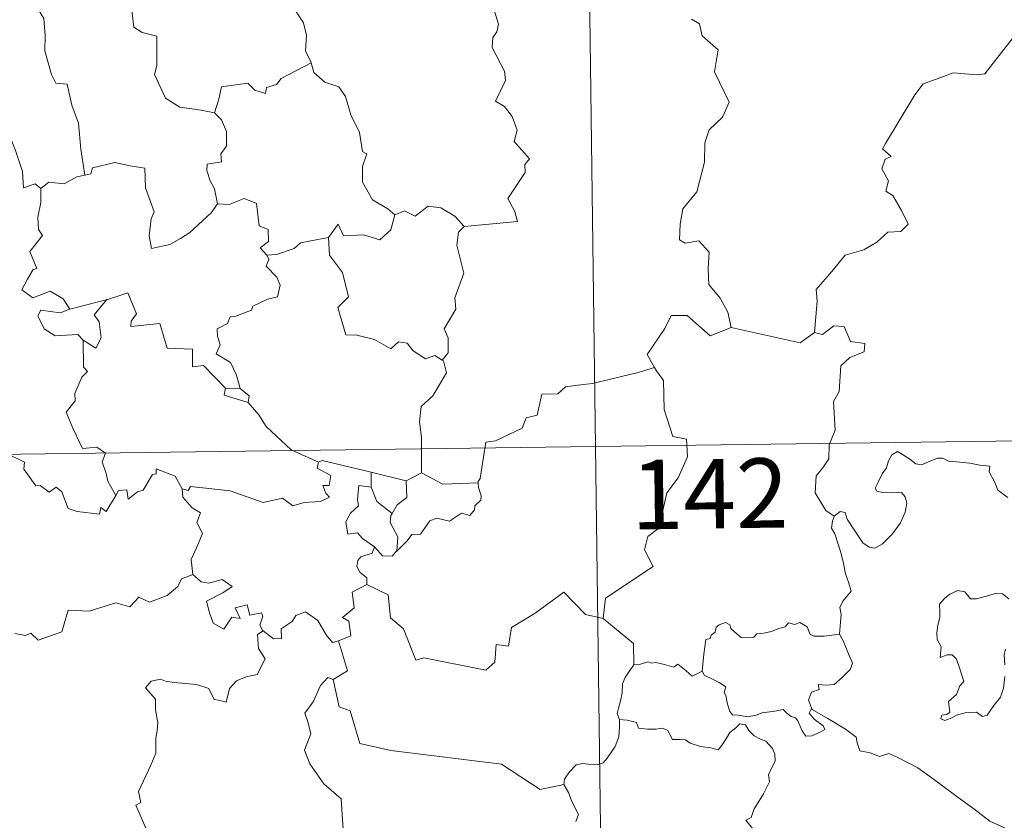
# Model space of a CAD drawing. Units: metres. Extents: x 589725 to 594219, y 4712424 to 4715453.
# Drawn here: x 590203 to 590310, y 4714504 to 4714591 of the extents above; entities that cross this region are included whole.
import ezdxf
from ezdxf.enums import TextEntityAlignment as Align

# ---------------------------------------------------------------- set-up
doc = ezdxf.new("R2010")
doc.units = ezdxf.units.M
doc.header["$MEASUREMENT"] = 0
doc.layers.add('Level 63', color=7, linetype='Continuous', lineweight=0)
doc.styles.add('Arial', font='ARIAL.TTF', dxfattribs={"height": 0.2})

msp = doc.modelspace()

# ---------------------------------------------------------------- linework, layer by layer
at = {"layer": 'Level 63', "linetype": 'Continuous', "lineweight": 0}
for points in [[(590263.1, 4714725.27), (590266.3, 4714484.35)], [(590236.49, 4714594.93), (590235.25, 4714593.58), (590233.76, 4714592.91), (590232.1, 4714592.73), (590232.9, 4714591.93), (590233.94, 4714590.35), (590234.28, 4714589), (590234.17, 4714587.31), (590234.74, 4714586.12), (590234.77, 4714586.02)], [(590224.32, 4714580.62), (590222.89, 4714580.89), (590220.57, 4714581.23), (590219.04, 4714582.22), (590217.83, 4714584.76), (590218.11, 4714585.73), (590218.11, 4714588.88), (590216.52, 4714589.28), (590215.61, 4714589.87), (590215.28, 4714592.57), (590214.53, 4714592.76), (590214.51, 4714592.77)], [(590205.21, 4714591.92), (590205.89, 4714590.82), (590206.05, 4714588.97), (590206.01, 4714587.33), (590206.73, 4714584.76), (590207.2, 4714583.83), (590208.42, 4714583.72), (590208.93, 4714581.43), (590209.64, 4714579.49), (590209.9, 4714576.71), (590210.3, 4714573.9)], [(590251.29, 4714568.33), (590257.07, 4714568.87), (590256.77, 4714569.96), (590256.01, 4714571.37), (590257.88, 4714574.18), (590257.84, 4714575.03), (590258.37, 4714575.66), (590256.7, 4714577.53), (590257.04, 4714578.75), (590256.47, 4714580.22), (590255.67, 4714581.29), (590254.69, 4714581.89), (590255.76, 4714584.11), (590255.67, 4714585.13), (590254.32, 4714587.66), (590254.39, 4714588.77), (590254.83, 4714589.36), (590255.02, 4714590.2), (590254.39, 4714592.18)], [(590275.85, 4714590.73), (590276.71, 4714590.23), (590277, 4714588.94), (590278.75, 4714587.43), (590278.35, 4714585.04), (590279.94, 4714581.77), (590279.2, 4714580.15), (590277.78, 4714578.78), (590277.29, 4714577.39), (590277.26, 4714575.31), (590276.45, 4714572.09), (590274.92, 4714570.25), (590274.63, 4714568.61), (590274.58, 4714566.91), (590275.19, 4714566.54), (590276.64, 4714566.81), (590277.78, 4714565.56), (590277.68, 4714563.77), (590277.74, 4714562.09), (590278.95, 4714560.6), (590279.79, 4714559.11), (590280.16, 4714557.45)], [(590289.15, 4714556.89), (590289.43, 4714560.27), (590289.34, 4714561.53), (590291.02, 4714563.49), (590292.47, 4714565.26), (590294.47, 4714565.82), (590295.89, 4714566.66), (590297.08, 4714567.72), (590298.47, 4714567.81), (590299.29, 4714568.6), (590298.57, 4714570.07), (590297.6, 4714571.71), (590296.86, 4714572.18), (590297.13, 4714573.29), (590296.41, 4714574.57), (590296.77, 4714575.6), (590297.45, 4714575.89), (590296.51, 4714576.74), (590296.84, 4714577.32), (590300, 4714582.56), (590300.91, 4714583.74), (590302.81, 4714584.42), (590304.13, 4714584.95), (590306.65, 4714584.71), (590307.55, 4714584.82), (590310.51, 4714588.62)], [(590234.77, 4714586.02), (590231.52, 4714584.33), (590231.01, 4714583.67), (590229.96, 4714583.36), (590229.82, 4714582.71), (590228.69, 4714583.05), (590227.92, 4714583.82), (590225.1, 4714583.41), (590224.8, 4714582.08), (590224.32, 4714580.62)], [(590234.77, 4714586.02), (590235.05, 4714584.99), (590236.25, 4714583.94), (590237.75, 4714583.42), (590238.47, 4714582.37), (590239.06, 4714580.39), (590239.99, 4714578.48), (590240.31, 4714576.44), (590240.8, 4714576.18), (590240.32, 4714574.83), (590240.31, 4714573.15), (590241.41, 4714571.21), (590243.04, 4714570.24), (590243.81, 4714569.6)], [(590224.32, 4714580.62), (590225.09, 4714579.88), (590225.62, 4714578.61), (590225.62, 4714577.01), (590225.01, 4714576.2), (590225.08, 4714575.32), (590223.54, 4714575.07), (590223.5, 4714574.41), (590223.85, 4714573.27), (590224.32, 4714572.41), (590224.66, 4714570.79)], [(590188.81, 4714574.06), (590188.71, 4714574.16), (590189.62, 4714574.51), (590192.17, 4714575.11), (590193.11, 4714575.01), (590195.12, 4714574.51), (590196.39, 4714574.69), (590197.81, 4714576.42), (590199.13, 4714577.73), (590200.03, 4714578.83), (590202.05, 4714578.57), (590202.82, 4714576.55), (590203.59, 4714574.29), (590203.68, 4714572.54), (590204.95, 4714572.96), (590205.56, 4714572.46)], [(590224.66, 4714570.79), (590223.98, 4714569.81), (590221.65, 4714567.69), (590220.64, 4714567.04), (590219.49, 4714566.42), (590217.53, 4714565.98), (590217.26, 4714567.33), (590217.48, 4714569.16), (590217.81, 4714569.93), (590216.88, 4714572.54), (590216.8, 4714574.63), (590215.21, 4714574.91), (590213.56, 4714575.27), (590211.16, 4714574.68), (590210.95, 4714574.04), (590210.3, 4714573.9)], [(590210.3, 4714573.9), (590209.45, 4714573.72), (590208.1, 4714572.96), (590206.43, 4714573.14), (590205.56, 4714572.46)], [(590205.56, 4714572.46), (590205.56, 4714570.95), (590205.23, 4714569.34), (590205.31, 4714568.04), (590205.73, 4714567.38), (590204.36, 4714565.65), (590205.14, 4714563.83), (590204.74, 4714563.71), (590204.13, 4714562.65), (590203.5, 4714561.52), (590204.69, 4714560.66), (590206.57, 4714561.37), (590207.99, 4714560.55), (590208.68, 4714559.42)], [(590224.66, 4714570.79), (590224.66, 4714570.78), (590225.93, 4714570.72), (590227.54, 4714571.38), (590228.85, 4714570.84), (590229.15, 4714568.41), (590230.11, 4714568.01), (590230.16, 4714566.74), (590229.25, 4714566.06), (590229.98, 4714565.24)], [(590243.81, 4714569.6), (590244.87, 4714570.04), (590246.02, 4714569.47), (590247.4, 4714570.53), (590248.77, 4714570.37), (590250.29, 4714569.47), (590251.29, 4714568.33)], [(590236.66, 4714567.17), (590237.69, 4714568.59), (590238.28, 4714567.34), (590240.42, 4714567.45), (590242.19, 4714566.89), (590243.38, 4714567.98), (590243.81, 4714569.6)], [(590251.29, 4714568.33), (590250.69, 4714567.75), (590250.5, 4714566.33), (590251.27, 4714563.3), (590250.28, 4714560.66), (590250.41, 4714559.41), (590249.14, 4714557.31), (590249.56, 4714556.32), (590249.59, 4714554.69), (590248.94, 4714553.93)], [(590236.66, 4714567.17), (590234.75, 4714566.8), (590233.62, 4714566.6), (590232.95, 4714565.96), (590231.01, 4714565.34), (590229.98, 4714565.24)], [(590248.94, 4714553.93), (590248.13, 4714554.42), (590247.14, 4714554.05), (590245.8, 4714554.91), (590245.15, 4714555.75), (590244.21, 4714555.9), (590243.37, 4714555.13), (590241.6, 4714556.13), (590239.71, 4714556.61), (590238.52, 4714556.66), (590237.65, 4714559.6), (590238.82, 4714560.77), (590238.16, 4714563.37), (590236.77, 4714565.25), (590236.66, 4714567.17)], [(590229.98, 4714565.24), (590230.2, 4714564.77), (590229.92, 4714564.05), (590231.06, 4714562.86), (590231.44, 4714562.02), (590231.13, 4714560.76), (590230.06, 4714560.49), (590228.48, 4714559.75), (590228.32, 4714559.32), (590226.54, 4714558.64), (590226.03, 4714558.6), (590225.74, 4714557.87), (590224.63, 4714557.3), (590224.64, 4714556.52), (590224.94, 4714555.57), (590224.5, 4714554.61), (590226.04, 4714553.66), (590226.69, 4714552.31), (590227.11, 4714550.84)], [(590225.51, 4714550.88), (590223.15, 4714553.35), (590221.96, 4714553.18), (590221.94, 4714555.11), (590219.23, 4714555.21), (590218.43, 4714557.86), (590215.28, 4714557.56), (590215.31, 4714558.14), (590215.9, 4714558.91), (590214.96, 4714561.2), (590213.66, 4714560.74), (590212.76, 4714560.47)], [(590208.68, 4714559.42), (590212.76, 4714560.47), (590212.71, 4714560.45)], [(590212.76, 4714560.47), (590212.71, 4714560.45), (590211.33, 4714558.8), (590211.87, 4714558.05), (590212.09, 4714556.32), (590211.52, 4714555.2), (590210.14, 4714556.08)], [(590208.68, 4714559.42), (590207.64, 4714559.02), (590205.58, 4714559.3), (590205.23, 4714558.7), (590205.91, 4714557.31), (590207.1, 4714556.55), (590209.57, 4714556.7), (590210.14, 4714556.08)], [(590280.16, 4714557.45), (590277.89, 4714556.53), (590275.41, 4714558.73), (590273.66, 4714558.75), (590272.97, 4714557.32), (590271.07, 4714554.51), (590271.88, 4714553.13)], [(590280.16, 4714557.45), (590287.6, 4714555.78), (590289.15, 4714556.89)], [(590291.29, 4714537.06), (590290.36, 4714537.68), (590289.21, 4714539.6), (590289.34, 4714541.44), (590290.06, 4714542.3), (590290.69, 4714543.26), (590290.75, 4714544.79), (590291.37, 4714546.37), (590291.21, 4714549.47), (590291.81, 4714550.54), (590291.98, 4714553.29), (590292.97, 4714554.22), (590294.51, 4714554.8), (590294.6, 4714555.73), (590293.05, 4714555.93), (590292.36, 4714557.55), (590291.25, 4714557.61), (590290.01, 4714556.69), (590289.15, 4714556.89)], [(590210.14, 4714556.08), (590210.17, 4714553.17), (590210.6, 4714552.7), (590209.99, 4714552.09), (590209.25, 4714550.3), (590209.27, 4714549.51), (590208.31, 4714548.31), (590209.03, 4714546.59), (590210.07, 4714544.37), (590211.6, 4714544.53), (590212.55, 4714543.87), (590212.18, 4714542.93), (590212.64, 4714541.68), (590212.79, 4714540.84), (590213.65, 4714539.29)], [(590246.71, 4714541.74), (590246.71, 4714545.57), (590246.49, 4714547.27), (590246.66, 4714548.9), (590247.93, 4714550.07), (590249.38, 4714552.54), (590249.06, 4714553.86), (590248.94, 4714553.93)], [(590271.88, 4714553.13), (590270.1, 4714552.58), (590265.15, 4714551.38), (590263.59, 4714551.23), (590262.25, 4714551.03), (590261.43, 4714550.28), (590259.7, 4714550.25), (590259.18, 4714547.97), (590258, 4714547.69), (590257.56, 4714546.58), (590254.69, 4714545.21), (590253.64, 4714545.05), (590253.02, 4714541.15), (590252.82, 4714540.8), (590252.83, 4714540.67)], [(590271.88, 4714553.13), (590272.09, 4714552.76), (590272.83, 4714551.73), (590272.92, 4714548.6), (590273.85, 4714545.69), (590275.34, 4714545.37), (590275.43, 4714543.47), (590274.42, 4714541.21), (590273.21, 4714539.59), (590272.33, 4714535.77), (590271.14, 4714534.89), (590270.78, 4714533.43), (590271.73, 4714531.65), (590266.57, 4714528.22), (590266.32, 4714526.01)], [(590225.51, 4714550.88), (590225.37, 4714550.12), (590227.95, 4714549.33)], [(590227.11, 4714550.84), (590225.51, 4714550.88)], [(590227.11, 4714550.84), (590228.06, 4714550.08), (590227.95, 4714549.33)], [(590227.95, 4714549.33), (590229.1, 4714548.03), (590229.9, 4714546.77), (590232.6, 4714544.23), (590235.57, 4714542.92)], [(590000.67, 4714541.06), (590530.31, 4714548.11)], [(590213.65, 4714539.29), (590212.64, 4714537.59), (590212.05, 4714538), (590211.89, 4714537.3), (590209.48, 4714537.57), (590208.51, 4714537.9), (590207.82, 4714539.71), (590207.21, 4714540.2), (590206.45, 4714539.67), (590205.49, 4714540.4), (590205.03, 4714540.34), (590203.71, 4714542.14), (590203.81, 4714542.89), (590202.11, 4714543.73), (590200.06, 4714546.6), (590197.53, 4714548.28), (590196.68, 4714547.42), (590196.16, 4714546.41), (590193.56, 4714544.92)], [(590291.29, 4714537.06), (590291.92, 4714537.58), (590292.45, 4714537.45), (590292.7, 4714536.76), (590293.36, 4714535.71), (590293.93, 4714534.84), (590294.38, 4714534.19), (590295.05, 4714533.73), (590295.66, 4714533.61), (590296.51, 4714534.08), (590297.57, 4714535.15), (590298.44, 4714536.36), (590298.95, 4714537.49), (590299.13, 4714538.48), (590298.95, 4714539.17), (590298.55, 4714539.61), (590297.44, 4714539.58), (590296.51, 4714539.62), (590295.9, 4714539.76), (590295.69, 4714540.1), (590296.04, 4714540.75), (590296.48, 4714541.63), (590296.93, 4714542.28), (590297.14, 4714543.05), (590297.5, 4714543.7), (590298.11, 4714544.06), (590298.65, 4714543.74), (590299.44, 4714543.23), (590300.11, 4714542.73), (590300.73, 4714542.62), (590301.46, 4714542.94), (590302.44, 4714543.33), (590302.97, 4714543.32), (590303.62, 4714543.01), (590304.51, 4714542.95), (590305.94, 4714542.81), (590307.01, 4714542.58), (590308.11, 4714542.48), (590308.04, 4714541.85), (590308.62, 4714540.7), (590308.96, 4714539.89), (590310.03, 4714539.08)], [(590235.57, 4714542.92), (590235.42, 4714542.26), (590236.88, 4714541.45), (590236.7, 4714540.38), (590236.02, 4714540.37), (590236.35, 4714539.55), (590236.76, 4714539.14), (590235.79, 4714538.67), (590234, 4714538.54), (590232.78, 4714538.18), (590231.67, 4714539.03), (590229.59, 4714538.55), (590226.03, 4714539.79), (590221.72, 4714540.28), (590221.49, 4714539.86), (590220.82, 4714540.02)], [(590235.57, 4714542.92), (590235.96, 4714543.07), (590241.25, 4714541.84)], [(590213.65, 4714539.29), (590213.96, 4714539.84), (590214.87, 4714539.92), (590214.99, 4714538.9), (590216.02, 4714539.69), (590216.62, 4714539.89), (590217.62, 4714541.57), (590218.04, 4714541.65), (590218.03, 4714542.18), (590220.06, 4714541.4), (590220.82, 4714540.02)], [(590241.27, 4714540.22), (590241.25, 4714541.84)], [(590241.25, 4714541.84), (590245.05, 4714540.9)], [(590246.71, 4714541.74), (590245.05, 4714540.9)], [(590252.83, 4714540.67), (590249.01, 4714540.53), (590246.71, 4714541.74)], [(590241.63, 4714533.75), (590240.32, 4714534.65), (590239.77, 4714535.27), (590238.72, 4714535.12), (590238.52, 4714536.45), (590239.01, 4714537.4), (590239.9, 4714538.17), (590239.77, 4714538.83), (590239.91, 4714540.37), (590241.27, 4714540.22)], [(590245.05, 4714540.9), (590245.09, 4714539.08), (590244.07, 4714538.3), (590243.53, 4714537.37)], [(590252.83, 4714540.67), (590252.85, 4714540.17), (590253.15, 4714539.27), (590253.09, 4714538.79), (590252.45, 4714538.18), (590252.41, 4714537.75), (590251.92, 4714537.13), (590251.01, 4714537.39), (590249.7, 4714536.53), (590248.36, 4714536.86), (590247.59, 4714536.55), (590246.59, 4714535.13), (590245.63, 4714535.08), (590245.15, 4714534.4), (590244.04, 4714533.28)], [(590220.82, 4714540.02), (590220.92, 4714539.11), (590221.91, 4714537.96), (590222.83, 4714537.44), (590222.42, 4714536.39), (590223.03, 4714535.21), (590222.42, 4714533.73), (590221.82, 4714532.38), (590221.98, 4714530.78)], [(590241.27, 4714540.22), (590241.88, 4714538.64), (590243.53, 4714537.37)], [(590243.53, 4714537.37), (590243.39, 4714537.16), (590243.29, 4714536.39), (590244.14, 4714534.84), (590244.04, 4714533.28)], [(590291.85, 4714524.33), (590291.97, 4714525.63), (590292.04, 4714526.45), (590291.9, 4714527.2), (590292.22, 4714527.9), (590293.11, 4714528.99), (590292.87, 4714529.84), (590292.52, 4714530.85), (590292.29, 4714531.96), (590291.98, 4714533.15), (590291.73, 4714533.93), (590291.35, 4714535.15), (590290.99, 4714535.77), (590291.1, 4714536.53), (590291.27, 4714537.04), (590291.29, 4714537.06)], [(590241.63, 4714533.75), (590241.37, 4714533.07), (590240.13, 4714532.68), (590239.81, 4714532.27), (590239.72, 4714531.62), (590240.03, 4714531.01), (590240.79, 4714530.41), (590240.8, 4714529.71)], [(590244.04, 4714533.28), (590243.87, 4714533.17), (590243.51, 4714532.75), (590242.48, 4714532.79), (590241.63, 4714533.75)], [(590202.75, 4714524.4), (590203.9, 4714524.17), (590204.47, 4714524.45), (590205.26, 4714523.69), (590207.85, 4714524.58), (590208.51, 4714526.91), (590210.79, 4714526.83), (590213.67, 4714527.71), (590215.19, 4714527.28), (590216.15, 4714528.34), (590217.29, 4714527.79), (590219.21, 4714528.5), (590220.37, 4714529.48), (590220.77, 4714530.31), (590221.98, 4714530.78)], [(590221.98, 4714530.78), (590222.87, 4714529.97), (590223.73, 4714529.82), (590225.16, 4714530.24), (590226.23, 4714529.46), (590225.21, 4714528.79), (590223.45, 4714527.88), (590223.78, 4714526.63), (590224.18, 4714525.53), (590225.32, 4714524.87), (590226.2, 4714526.16), (590227.09, 4714526.04), (590226.57, 4714527.18), (590227.84, 4714527.49), (590228.13, 4714526.37), (590229.4, 4714526.65), (590229.56, 4714526.26), (590229.21, 4714525.32), (590229.56, 4714524.68), (590229.57, 4714524.68)], [(590240.8, 4714529.71), (590239.21, 4714528.87), (590239.41, 4714527.17), (590238.14, 4714526.12), (590238.84, 4714525.73), (590239.06, 4714524.14), (590237.73, 4714523.61)], [(590266.32, 4714526.01), (590264.41, 4714526.44), (590262.08, 4714528.88), (590258.99, 4714526.6), (590256.42, 4714525.06), (590256.08, 4714523.04), (590254.75, 4714523.22), (590254.62, 4714521.3), (590253.64, 4714520.45), (590246.96, 4714521.79), (590246.09, 4714521.53), (590244.74, 4714524.89), (590243.33, 4714526.08), (590243.08, 4714528.59), (590240.8, 4714529.71)], [(590310.16, 4714528.13), (590309.48, 4714528.7), (590308.69, 4714528.73), (590307.98, 4714528.49), (590306.64, 4714528.14), (590305.99, 4714528.16), (590305.39, 4714528.9), (590304.63, 4714529.04), (590303.76, 4714528.65), (590303.19, 4714528.18), (590302.67, 4714527.57), (590302.69, 4714526.71), (590302.7, 4714526.12), (590302.47, 4714525.31), (590302.36, 4714524.48), (590302.42, 4714523.74), (590302.83, 4714522.95), (590302.73, 4714521.8), (590303.49, 4714522.1), (590304.01, 4714522.1), (590304.51, 4714521.63), (590304.87, 4714520.58), (590305.27, 4714519.21), (590304.85, 4714518.74), (590304.49, 4714517.83), (590303.64, 4714517.07), (590303.76, 4714515.87), (590303.42, 4714515.67), (590302.92, 4714515.58), (590302.82, 4714515.2), (590303.25, 4714515.02), (590303.99, 4714515.3), (590304.48, 4714515.57), (590305.42, 4714515.83), (590306.65, 4714515.92), (590307.3, 4714515.43), (590307.8, 4714515.6), (590308.53, 4714516.63), (590309.26, 4714517.53), (590309.56, 4714518.51), (590309.73, 4714519.75)], [(590229.57, 4714524.68), (590230.71, 4714523.82), (590231.57, 4714523.85), (590231.52, 4714524.92), (590232.71, 4714525.69), (590233.11, 4714526.33), (590234.17, 4714526.76), (590235.49, 4714525.81), (590236.4, 4714524.27), (590237.06, 4714523.44), (590237.73, 4714523.61)], [(590266.32, 4714526.01), (590269.58, 4714523.32), (590269.64, 4714521.02)], [(590277.03, 4714520.34), (590277.19, 4714522.17), (590277.42, 4714523.75), (590277.87, 4714523.87), (590278, 4714524.24), (590278.41, 4714524.56), (590278.52, 4714525.07), (590278.86, 4714525.33), (590279.55, 4714525.6), (590280.02, 4714525.34), (590280.11, 4714524.95), (590280.53, 4714524.55), (590281.23, 4714523.97), (590281.88, 4714523.92), (590282.59, 4714524.01), (590282.91, 4714524.38), (590283.64, 4714524.44), (590284.51, 4714524.63), (590285.3, 4714524.95), (590285.97, 4714525.14), (590286.33, 4714525.54), (590287.01, 4714525.37), (590287.58, 4714525.6), (590288.35, 4714525.13), (590288.68, 4714524.29), (590289.12, 4714524.13), (590290.2, 4714524.13), (590291.85, 4714524.33)], [(590229.57, 4714524.68), (590228.98, 4714524.28), (590229.07, 4714522.8), (590229.79, 4714521.68), (590228.92, 4714519.97), (590227.74, 4714519.73), (590226.69, 4714519.31), (590225.94, 4714518.46), (590225.57, 4714517), (590224.76, 4714517.22), (590224.28, 4714517.26), (590223.73, 4714518.45), (590222.39, 4714518.91), (590220.01, 4714519.1), (590219.05, 4714519.27), (590218.49, 4714519.49), (590217.5, 4714519.27), (590216.89, 4714518.55), (590217.94, 4714517.3), (590217.97, 4714516.17), (590218.22, 4714514.75), (590218.14, 4714513.93), (590218, 4714513.11), (590218, 4714511.49), (590217.46, 4714510.2), (590216.13, 4714507.34), (590216.36, 4714506.17), (590215.82, 4714505.87), (590217.02, 4714503.15)], [(590237.73, 4714523.61), (590238.69, 4714520.37), (590237.14, 4714519.42)], [(590291.85, 4714524.33), (590292.27, 4714523.55), (590292.91, 4714522.03), (590293.26, 4714521.21), (590293.02, 4714520.51), (590292.18, 4714519.68), (590291.27, 4714518.91), (590290.43, 4714518.83), (590289.55, 4714518.89), (590289.66, 4714518.36), (590288.83, 4714518.08), (590288.51, 4714517.22), (590288.89, 4714516.2)], [(590309.73, 4714521.02), (590309.65, 4714522.13), (590309.78, 4714522.7)], [(590277.03, 4714520.34), (590275.94, 4714519.8), (590275.29, 4714520.37), (590274.38, 4714521.09), (590273.97, 4714520.78), (590272.95, 4714521.04), (590272.02, 4714521.28), (590271.55, 4714521.21), (590271.16, 4714521.36), (590270.37, 4714521.08), (590269.65, 4714521.05), (590269.64, 4714521.02)], [(590269.64, 4714521.02), (590269.26, 4714520.52), (590268.7, 4714519.65), (590268.41, 4714518.97), (590268.37, 4714518), (590268.19, 4714517.13), (590267.98, 4714516.33), (590267.85, 4714515.75), (590268.1, 4714515.1)], [(590288.89, 4714516.2), (590288.81, 4714516.25), (590288.56, 4714515.81), (590289.1, 4714515.16), (590290.08, 4714514.43), (590290.28, 4714514.05), (590289.78, 4714513.75), (590288.87, 4714513.36), (590288.23, 4714513.32), (590287.83, 4714513.88), (590287.37, 4714514.96), (590287.1, 4714515.31), (590286.64, 4714515.44), (590286.2, 4714515.77), (590285.76, 4714516.18), (590284.85, 4714516.01), (590283.5, 4714515.83), (590282.84, 4714515.58), (590281.91, 4714515.42), (590280.92, 4714515.6), (590280.31, 4714515.61), (590280.01, 4714515.98), (590279.76, 4714516.77), (590279.57, 4714517.71), (590279.4, 4714518.04), (590279.57, 4714518.66), (590278.85, 4714519.11), (590277.84, 4714519.62), (590277.28, 4714519.88), (590277.03, 4714520.34)], [(590237.14, 4714519.42), (590236.58, 4714519.64), (590235.77, 4714518.79), (590234.97, 4714517.02), (590234.09, 4714515.79), (590234.46, 4714514.74), (590234.75, 4714513.56), (590234.06, 4714511.8), (590234.64, 4714510.32), (590236.13, 4714508.17), (590238.03, 4714506.57), (590238.17, 4714504.28), (590238.3, 4714502.31), (590237.55, 4714500.99), (590237.73, 4714499.52), (590237.54, 4714498.39), (590237.55, 4714498.37)], [(590237.14, 4714519.42), (590237.78, 4714516.48), (590238.99, 4714516.04), (590240.02, 4714512.51), (590243.39, 4714511.77), (590255.33, 4714510.29), (590259.53, 4714507.55), (590262.06, 4714508.09)], [(590312.2, 4714500.11), (590311.58, 4714500.78), (590310.43, 4714502.61), (590309.61, 4714503.44), (590308.1, 4714504.15), (590306.37, 4714505.46), (590304.68, 4714506.69), (590302.4, 4714508.37), (590300.32, 4714509.89), (590298.17, 4714511.01), (590297.17, 4714511.46), (590296.17, 4714511.13), (590295.18, 4714511.51), (590294.04, 4714511.72), (590293.76, 4714512.61), (590293.65, 4714513.21), (590292.52, 4714514.09), (590290.6, 4714515.24), (590288.89, 4714516.2)], [(590268.1, 4714515.1), (590268.07, 4714514.32), (590268, 4714513.26), (590267.61, 4714512.19), (590266.75, 4714510.96), (590266.31, 4714510.44), (590265.78, 4714510.26), (590264.74, 4714510.28), (590264.08, 4714510.38), (590263.41, 4714510.24), (590262.68, 4714509.45), (590262.16, 4714508.66), (590262.06, 4714508.09)], [(590268.1, 4714515.1), (590268.9, 4714515.06), (590269.91, 4714514.81), (590270.15, 4714514.19), (590271.12, 4714514.07), (590272.04, 4714514.06), (590272.7, 4714514.17), (590273.28, 4714513.98), (590273.82, 4714512.97), (590274.63, 4714512.95), (590275.23, 4714512.93), (590275.72, 4714512.55), (590276.83, 4714512.19), (590277.95, 4714512.06), (590278.73, 4714511.84), (590279.12, 4714512.28), (590279.65, 4714513.12), (590280, 4714513.72), (590280.64, 4714514.23), (590281.1, 4714514.65), (590281.68, 4714514.54), (590282.04, 4714513.93), (590282.62, 4714513.37), (590283.31, 4714513.01), (590283.88, 4714512.77), (590284.6, 4714511.99), (590284.85, 4714511.36), (590284.91, 4714510.63), (590284.5, 4714509.87), (590284.2, 4714509.13), (590284.3, 4714508.38), (590283.64, 4714507.09), (590282.61, 4714505.41), (590282.31, 4714504.55), (590281.74, 4714504.24)], [(590262.06, 4714508.09), (590262.57, 4714507.22), (590262.92, 4714506.27), (590263.66, 4714504.87), (590263.37, 4714504.1)], [(590281.74, 4714504.24), (590282.63, 4714503.13), (590283.32, 4714502.33), (590284, 4714501.05), (590284.21, 4714500.39), (590285.04, 4714500.09), (590285.86, 4714499.23), (590287.06, 4714498.06), (590288.01, 4714497.37), (590289.08, 4714496.81), (590289.22, 4714495.55)]]:
    msp.add_lwpolyline(points, dxfattribs=at)

# ---------------------------------------------------------------- texts
at = {"layer": 'Level 63', "linetype": 'Continuous', "lineweight": 13, "style": 'Arial'}
msp.add_text('142', height=7.5, rotation=0.7625, dxfattribs=at).set_placement((590277.82, 4714539.49), align=Align.MIDDLE_CENTER)

doc.saveas('drawing.dxf')
